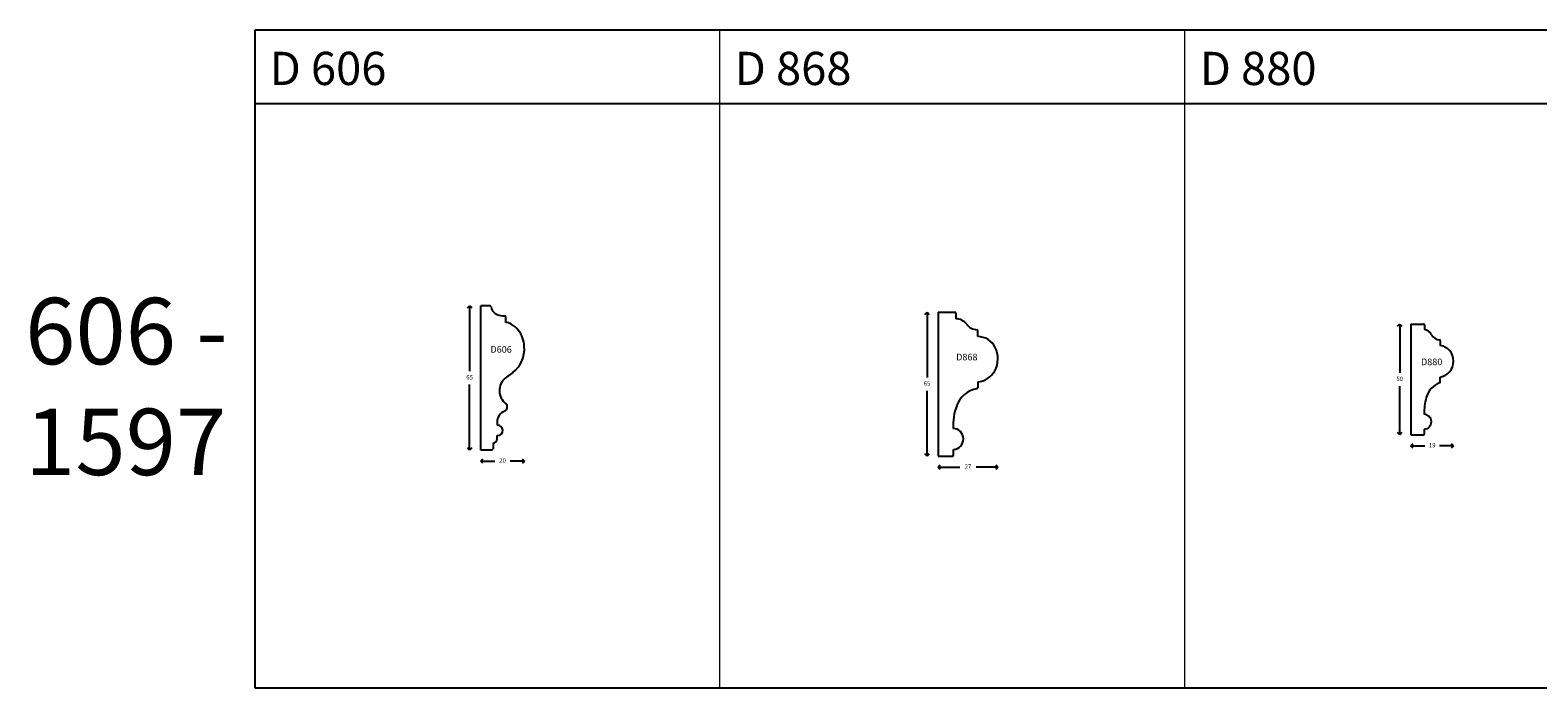
# Model space of a CAD drawing. Units: millimetres. Extents: x -67 to 2511, y 2413 to 5453.
# Drawn here: x -66 to 615, y 3745 to 4042 of the extents above; entities that cross this region are included whole.
import ezdxf

# ---------------------------------------------------------------- set-up
doc = ezdxf.new("R2010")
doc.units = ezdxf.units.MM
doc.layers.add('TEXT', color=7, linetype='Continuous', lineweight=15)
doc.styles.add('5', font='times.ttf', dxfattribs={"height": 8})
doc.styles.add('P', font='times.ttf', dxfattribs={"height": 5})
doc.dimstyles.new('A4', dxfattribs={"dimtxt": 2, "dimasz": 2, "dimexe": 0, "dimexo": 30, "dimgap": 2, "dimtad": 0, "dimtih": 1, "dimtoh": 1, "dimdec": 0, "dimdsep": 46, "dimtxsty": 'Standard', "dimblk": 'OPEN90', "dimcen": -1, "dimse1": 1, "dimse2": 1, "dimclrd": 256, "dimclre": 256, "dimclrt": 256, "dimadec": 0, "dimazin": 0, "dimtfac": 1, "dimtdec": 0, "dimtmove": 2, "dimatfit": 2, "dimldrblk": 'OPEN90', "dimfxl": 1, "dimlwd": -1, "dimlwe": 5, "dimarcsym": 1})

# ---------------------------------------------------------------- blocks, each defined once
blk = doc.blocks.new('_Open90')
at = {"color": 0, "linetype": 'ByBlock', "lineweight": -2}
for p, q in [((0, 0), (-1, 0)), ((-0.5, 0.5), (0, 0)), ((0, 0), (-0.5, -0.5))]:
    blk.add_line(p, q, dxfattribs=at)
blk = doc.blocks.new('*D63')
at = {"transparency": 16777216}
for p, q in [((-1950.31, -35939.94), (-1950.31, -35967.5)), ((-1950.31, -36001.07), (-1950.31, -35973.5))]:
    blk.add_line(p, q, dxfattribs=at)
at = {"layer": 'Defpoints', "color": 0, "transparency": 16777216}
for p in [(-1945.31, -35937.94), (-1950.31, -36003.07), (-1945.31, -36003.07)]:
    blk.add_point(p, dxfattribs=at)
at = {"transparency": 16777216, "xscale": 2, "yscale": 2, "zscale": 2}
for p, rotation in [((-1950.31, -35937.94), 90), ((-1950.31, -36003.07), 270)]:
    blk.add_blockref('_Open90', p, dxfattribs=dict(at, rotation=rotation))
at = {"transparency": 16777216, "insert": (-1950.31, -35970.5), "char_height": 2, "attachment_point": 5}
blk.add_mtext('65', dxfattribs=at)
blk = doc.blocks.new('*D64')
at = {"transparency": 16777216}
for p, q in [((-1943.31, -36008.07), (-1938.94, -36008.07)), ((-1927.58, -36008.07), (-1931.94, -36008.07))]:
    blk.add_line(p, q, dxfattribs=at)
at = {"layer": 'Defpoints', "color": 0, "transparency": 16777216}
for p in [(-1945.31, -35937.94), (-1925.58, -35957.36), (-1945.31, -36008.07)]:
    blk.add_point(p, dxfattribs=at)
at = {"transparency": 16777216, "xscale": 2, "yscale": 2, "zscale": 2, "rotation": 180}
blk.add_blockref('_Open90', (-1945.31, -36008.07), dxfattribs=at)
at = {"transparency": 16777216, "xscale": 2, "yscale": 2, "zscale": 2}
blk.add_blockref('_Open90', (-1925.58, -36008.07), dxfattribs=at)
at = {"transparency": 16777216, "insert": (-1935.44, -36008.07), "char_height": 2, "attachment_point": 5}
blk.add_mtext('20', dxfattribs=at)
blk = doc.blocks.new('*D29')
at = {"transparency": 16777216}
for p, q in [((-2164.31, -36809.07), (-2164.31, -36829.07)), ((-2164.31, -36855.07), (-2164.31, -36835.07))]:
    blk.add_line(p, q, dxfattribs=at)
at = {"layer": 'Defpoints', "color": 0, "transparency": 16777216}
for p in [(-2156.21, -36807.07), (-2164.31, -36857.07), (-2156.6, -36857.07)]:
    blk.add_point(p, dxfattribs=at)
at = {"transparency": 16777216, "xscale": 2, "yscale": 2, "zscale": 2}
for p, rotation in [((-2164.31, -36807.07), 90), ((-2164.31, -36857.07), 270)]:
    blk.add_blockref('_Open90', p, dxfattribs=dict(at, rotation=rotation))
at = {"transparency": 16777216, "insert": (-2164.31, -36832.07), "char_height": 2, "attachment_point": 5}
blk.add_mtext('50', dxfattribs=at)
blk = doc.blocks.new('*D30')
at = {"transparency": 16777216}
for p, q in [((-2157.31, -36862.05), (-2153.01, -36862.05)), ((-2142.04, -36862.05), (-2146.34, -36862.05))]:
    blk.add_line(p, q, dxfattribs=at)
at = {"layer": 'Defpoints', "color": 0, "transparency": 16777216}
for p in [(-2140.04, -36823.87), (-2159.31, -36857.07), (-2140.04, -36862.05)]:
    blk.add_point(p, dxfattribs=at)
at = {"transparency": 16777216, "xscale": 2, "yscale": 2, "zscale": 2, "rotation": 180}
blk.add_blockref('_Open90', (-2159.31, -36862.05), dxfattribs=at)
at = {"transparency": 16777216, "xscale": 2, "yscale": 2, "zscale": 2}
blk.add_blockref('_Open90', (-2140.04, -36862.05), dxfattribs=at)
at = {"transparency": 16777216, "insert": (-2149.67, -36862.05), "char_height": 2, "attachment_point": 5}
blk.add_mtext('19', dxfattribs=at)
blk = doc.blocks.new('*D67')
at = {"transparency": 16777216}
for p, q in [((172.28, -36361.26), (172.28, -36388.76)), ((172.28, -36422.26), (172.28, -36394.76))]:
    blk.add_line(p, q, dxfattribs=at)
at = {"layer": 'Defpoints', "color": 0, "transparency": 16777216}
for p in [(177.28, -36359.26), (172.28, -36424.26), (177.28, -36424.26)]:
    blk.add_point(p, dxfattribs=at)
at = {"transparency": 16777216, "xscale": 2, "yscale": 2, "zscale": 2}
for p, rotation in [((172.28, -36359.26), 90), ((172.28, -36424.26), 270)]:
    blk.add_blockref('_Open90', p, dxfattribs=dict(at, rotation=rotation))
at = {"transparency": 16777216, "insert": (172.28, -36391.76), "char_height": 2, "attachment_point": 5}
blk.add_mtext('65', dxfattribs=at)
blk = doc.blocks.new('*D68')
at = {"transparency": 16777216}
for p, q in [((179.28, -36429.26), (187.12, -36429.26)), ((202.29, -36429.26), (194.45, -36429.26))]:
    blk.add_line(p, q, dxfattribs=at)
at = {"layer": 'Defpoints', "color": 0, "transparency": 16777216}
for p in [(204.29, -36380.42), (177.28, -36424.26), (204.29, -36429.26)]:
    blk.add_point(p, dxfattribs=at)
at = {"transparency": 16777216, "xscale": 2, "yscale": 2, "zscale": 2, "rotation": 180}
blk.add_blockref('_Open90', (177.28, -36429.26), dxfattribs=at)
at = {"transparency": 16777216, "xscale": 2, "yscale": 2, "zscale": 2}
blk.add_blockref('_Open90', (204.29, -36429.26), dxfattribs=at)
at = {"transparency": 16777216, "insert": (190.78, -36429.26), "char_height": 2, "attachment_point": 5}
blk.add_mtext('27', dxfattribs=at)
blk = doc.blocks.new('D606')
for p, q in [((-1945.31, -36003.07), (-1945.31, -35937.94)), ((-1941.23, -35937.94), (-1945.31, -35937.94)), ((-1935.26, -35942.46), (-1934.55, -35942.46)), ((-1933.95, -35945.46), (-1933.95, -35943.06)), ((-1930.86, -35968.09), (-1934.28, -35970.6)), ((-1937.94, -35990.59), (-1937.94, -35991.89)), ((-1937.94, -35991.89), (-1937.7, -35991.89)), ((-1939.73, -36000.04), (-1939.73, -36002.47)), ((-1937.94, -35997.96), (-1937.94, -35996.51)), ((-1937.94, -35996.51), (-1937.6, -35996.51)), ((-1940.33, -36003.07), (-1945.31, -36003.07))]:
    blk.add_line(p, q)
for centre, radius, start, end in [((-1941.23, -35938.54), 0.6, 8.87074, 90), ((-1936.3, -35937.77), 4.39, 188.87074, 236.80159), ((-1935.14, -35935.71), 6.75, 238.11952, 268.99517), ((-1934.55, -35943.06), 0.6, 0, 90), ((-1934.4, -35951.18), 5.73, 59.81377, 85.48669), ((-1936.52, -35955.32), 10.38, 37.90656, 61.18368), ((-1938.88, -35957.01), 13.28, 2.88061, 37.40427), ((-1939.11, -35957.36), 13.54, 307.56426, 4.33311), ((-1929.3, -35976.24), 7.53, 131.42475, 231.61806), ((-1932.57, -35990.51), 5.36, 110.82169, 180.8327), ((-1935.27, -35983.66), 2, 293.33579, 49.4819), ((-1937.65, -35994.2), 2.31, 271.31603, 91.12053), ((-1940.03, -35997.96), 2.1, 278.33575, 0), ((-1940.33, -36002.47), 0.6, 270, 0)]:
    blk.add_arc(centre, radius, start, end)
at = {"style": 'P'}
blk.add_text('D606', height=3, dxfattribs=at).set_placement((-1940.9, -35959.15))
dim = blk.add_linear_dim(base=(-1950.31, -36003.07), p1=(-1945.31, -35937.94), p2=(-1945.31, -36003.07), angle=270, dimstyle='A4')
dim.commit()
dim.dimension.update_dxf_attribs({"geometry": '*D63', "text_midpoint": (-1950.31, -35970.5)})
dim = blk.add_linear_dim(base=(-1945.31, -36008.07), p1=(-1925.58, -35957.36), p2=(-1945.31, -35937.94), dimstyle='A4')
dim.commit()
dim.dimension.update_dxf_attribs({"geometry": '*D64', "text_midpoint": (-1935.44, -36008.07)})
blk = doc.blocks.new('D880')
for p, q in [((-2159.31, -36807.07), (-2159.31, -36857.07)), ((-2159.31, -36807.07), (-2153.6, -36807.07)), ((-2153.2, -36807.47), (-2153.2, -36809.57)), ((-2146.04, -36814.62), (-2146.04, -36816.73)), ((-2146.04, -36833.23), (-2146.04, -36831.01)), ((-2159.31, -36857.07), (-2153.62, -36857.07)), ((-2153.22, -36856.67), (-2153.22, -36854.57))]:
    blk.add_line(p, q)
for centre, radius, start, end in [((-2153.6, -36807.47), 0.4, 0, 90), ((-2153.88, -36813.99), 4.48, 27.86974, 81.25649), ((-2146.04, -36809.82), 4.41, 208.07249, 265.22719), ((-2146.44, -36814.62), 0.4, 0, 85.22719), ((-2147.3, -36823.88), 7.26, 0.10224, 79.98973), ((-2147.32, -36823.84), 7.28, 280.14746, 359.76057), ((-2142.56, -36843.07), 10.17, 111.4992, 164.29934), ((-2146.44, -36833.23), 0.4, 291.4992, 0), ((-2124.19, -36847.78), 29.14, 165.15093, 179.9064), ((-2153.44, -36851.15), 3.42, 273.66179, 88.14446), ((-2153.62, -36856.67), 0.4, 270, 0)]:
    blk.add_arc(centre, radius, start, end)
at = {"insert": (-2154.73, -36822.66), "char_height": 3, "attachment_point": 1, "style": 'P'}
blk.add_mtext_dynamic_manual_height_columns('{\\fTimes New Roman TUR|b0|i0|c162|p18;D8}80', width=10.404, gutter_width=200, heights=[0], dxfattribs=at)
dim = blk.add_linear_dim(base=(-2164.31, -36857.07), p1=(-2156.21, -36807.07), p2=(-2156.6, -36857.07), angle=90, dimstyle='A4')
dim.commit()
dim.dimension.update_dxf_attribs({"geometry": '*D29', "text_midpoint": (-2164.31, -36832.07)})
dim = blk.add_linear_dim(base=(-2140.04, -36862.05), p1=(-2159.31, -36857.07), p2=(-2140.04, -36823.87), dimstyle='A4')
dim.commit()
dim.dimension.update_dxf_attribs({"geometry": '*D30', "text_midpoint": (-2149.67, -36862.05)})
blk = doc.blocks.new('D868')
for p, q in [((177.28, -36359.26), (184.76, -36359.26)), ((177.28, -36359.26), (177.28, -36424.26)), ((185.26, -36359.76), (185.26, -36362.26)), ((195.26, -36370.26), (195.26, -36367.75)), ((195.26, -36390.76), (195.26, -36393.33)), ((184.26, -36423.76), (184.26, -36421.26)), ((177.28, -36424.26), (183.76, -36424.26))]:
    blk.add_line(p, q)
for centre, radius, start, end in [((184.76, -36359.76), 0.5, 0, 90), ((185.26, -36368.51), 6.25, 36.8699, 90), ((195.18, -36361.16), 6.1, 216.15595, 266.31571), ((194.76, -36367.75), 0.5, 0, 86.31571), ((195.06, -36379.19), 8.93, 26.6162, 88.73545), ((193.05, -36380.33), 11.23, 330.93644, 27.22874), ((194.22, -36380.86), 9.95, 275.98228, 330.36643), ((196.82, -36405.49), 11.83, 99.63728, 160.46203), ((194.76, -36393.33), 0.5, 279.63728, 0), ((209.86, -36410.49), 25.79, 159.68656, 182.84461), ((183.93, -36416.52), 4.76, 273.98954, 87.89492), ((183.76, -36423.76), 0.5, 270, 0)]:
    blk.add_arc(centre, radius, start, end)
at = {"style": 'P'}
blk.add_text('D868', height=3, dxfattribs=at).set_placement((185.45, -36381.04))
dim = blk.add_linear_dim(base=(172.28, -36424.26), p1=(177.28, -36359.26), p2=(177.28, -36424.26), angle=90, dimstyle='A4')
dim.commit()
dim.dimension.update_dxf_attribs({"geometry": '*D67', "text_midpoint": (172.28, -36391.76)})
dim = blk.add_linear_dim(base=(204.29, -36429.26), p1=(177.28, -36424.26), p2=(204.29, -36380.42), dimstyle='A4')
dim.commit()
dim.dimension.update_dxf_attribs({"geometry": '*D68', "text_midpoint": (190.78, -36429.26)})

msp = doc.modelspace()

# ---------------------------------------------------------------- linework, layer by layer
for p, q in [((245.45, 4041.85), (35.45, 4041.85)), ((35.45, 4041.85), (35.45, 3744.85)), ((455.45, 4041.85), (245.45, 4041.85)), ((665.45, 4041.85), (455.45, 4041.85)), ((35.71, 4008.68), (245.71, 4008.68)), ((245.71, 4008.68), (455.71, 4008.68)), ((455.71, 4008.68), (665.71, 4008.68)), ((35.45, 3744.85), (245.45, 3744.85)), ((245.45, 3744.85), (455.45, 3744.85)), ((455.45, 3744.85), (665.45, 3744.85))]:
    msp.add_line(p, q)
at = {"layer": 'TEXT'}
for points in [[(245.45, 3744.85), (245.45, 4041.85)], [(455.45, 3744.85), (455.45, 4041.85)]]:
    msp.add_lwpolyline(points, dxfattribs=at)

# ---------------------------------------------------------------- block references
for name, p in [('D606', (2082.75, 39855.32)), ('D868', (166.69, 40273.77)), ('D880', (2716.76, 40716.21))]:
    msp.add_blockref(name, p)

# ---------------------------------------------------------------- texts
at = {"style": '5'}
for s, p in [('D 606', (42.13, 4017.07)), ('D 868', (252.13, 4017.07)), ('D 880', (462.13, 4017.07))]:
    msp.add_text(s, height=15, dxfattribs=at).set_placement(p)
at = {"insert": (-68.29, 3920.94), "char_height": 30, "attachment_point": 1, "style": '5'}
msp.add_mtext_dynamic_manual_height_columns('606 - 1597', width=109.7028, gutter_width=12.5, heights=[0], dxfattribs=at)

doc.saveas('drawing.dxf')
